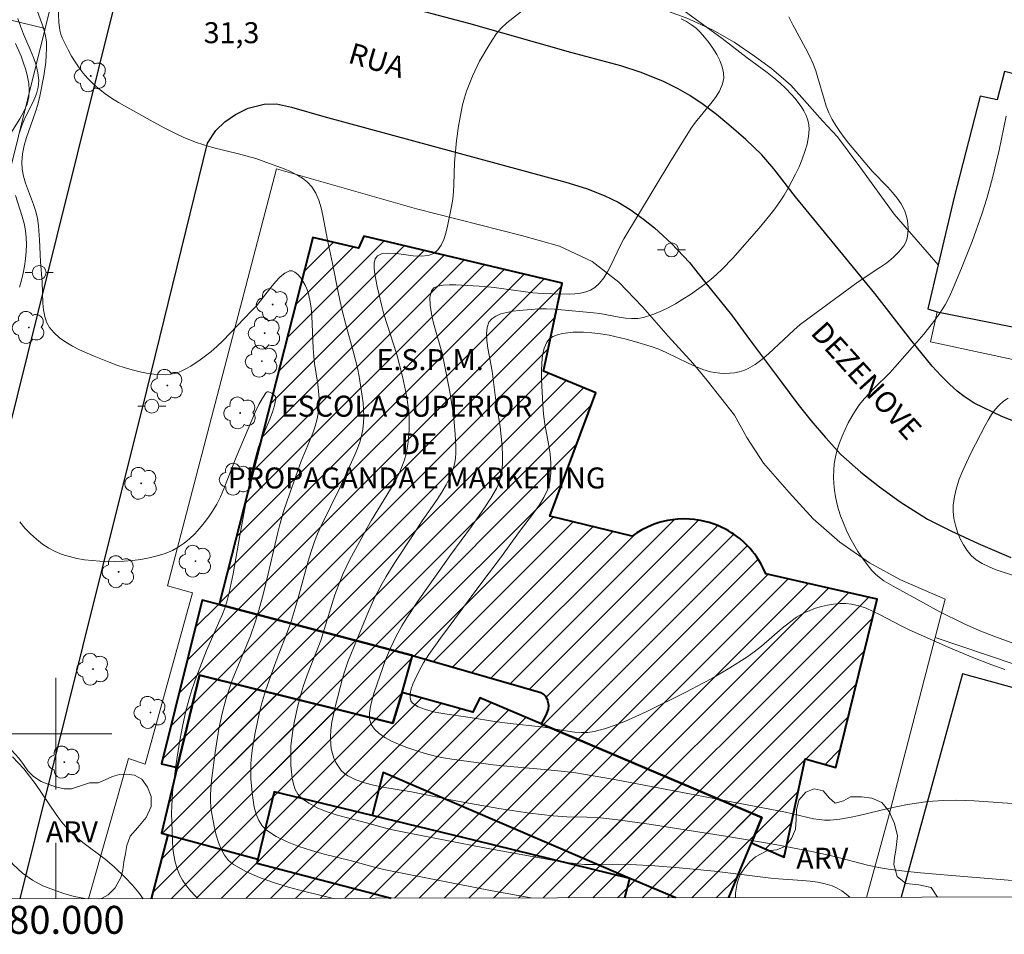
# Model space of a CAD drawing. Units: metres. Extents: x 279732 to 280248, y 1673783 to 1674347.
# Drawn here: x 279997 to 280068, y 1673786 to 1673851 of the extents above; entities that cross this region are included whole.
import ezdxf
from ezdxf.enums import TextEntityAlignment as Align

# ---------------------------------------------------------------- set-up
doc = ezdxf.new("R2010")
doc.units = ezdxf.units.M
doc.header["$MEASUREMENT"] = 0
for name, color, linetype, lineweight in [('Articulacao', 7, 'Continuous', 18), ('Edificacoes', 7, 'Continuous', 30), ('Edificacoes_Notaveis_Hatch', 8, 'Continuous', 9), ('Faculdade_Universidade', 7, 'Continuous', 40), ('Malha_Coordenadas', 7, 'Continuous', 15), ('Muro_Grade', 8, 'Continuous', 20), ('Pavimentacao_Asfaltica_Mfio', 10, 'Continuous', 30), ('Pavimentacao_Nao_Asfaltica_Mfio', 10, 'Continuous', 30), ('Poste', 7, 'Continuous', 9), ('Topon_de_Vias', 7, 'Continuous', 9), ('Topon_Faculdade_Universidade', 7, 'Continuous', 9)]:
    doc.layers.add(name, color=color, linetype=linetype, lineweight=lineweight)
for name, color, linetype, lineweight, true_color in [('Arvores_Isoladas', 7, 'Continuous', 18, 0x00ff33), ('Curvas_Intermediarias', 7, 'Continuous', 9, 0x783c14), ('Curvas_Mestras', 7, 'Continuous', 20, 0x783c14), ('Topon_Pto_Cotado', 7, 'Continuous', 9, 0x783c14), ('Topon_Vegetacao', 7, 'Continuous', 9, 0x00ff33), ('Vegetacao', 7, 'Orla8', 9, 0x00ff33)]:
    doc.layers.add(name, color=color, linetype=linetype, lineweight=lineweight, true_color=true_color)
doc.styles.add('Arial', font='arial.ttf', dxfattribs={"height": 1.5})
doc.styles.get("Standard").update_dxf_attribs({"font": 'arial.ttf'})
doc.linetypes.add('Orla8', pattern='A,6,-0.5,["V",Standard,S=1,R=0,X=-0.5,Y=-1],-0.5,6,-0.5,["V",Standard,S=1,R=0,X=-0.5,Y=-1],-0.5', length=14)

# ---------------------------------------------------------------- blocks, each defined once
blk = doc.blocks.new('Poste')
at = {"layer": 'Poste'}
for points in [[(-0.5, 0), (-1, 0)], [(0.5, 0), (1, 0)]]:
    blk.add_lwpolyline(points, dxfattribs=at)
blk.add_lwpolyline([(0, 0.5, 1), (0, -0.5, 1)], format="xyb", close=True, dxfattribs=at)
blk = doc.blocks.new('Arvore')
at = {"layer": 'Arvores_Isoladas'}
blk.add_lwpolyline([(-0.718, 0.493, 0.872324), (-0.722, -0.551, 0.862983), (0.284, -0.827, 0.900105), (0.89, 0.029, 0.863155), (0.262, 0.861, 0.882486)], format="xyb", close=True, dxfattribs=at)
blk.add_circle((0, 0), 0.0286, dxfattribs=at)

msp = doc.modelspace()

# ---------------------------------------------------------------- hatches: boundary and pattern name
at = {"layer": 'Edificacoes_Notaveis_Hatch'}
h = msp.add_hatch(dxfattribs=at)
h.set_pattern_fill('ANSI31', color=256, scale=10)
h.paths.add_polyline_path([(280049.717, 1673792.207), (280050.461, 1673794.003), (280034.683, 1673800.698), (280034.929, 1673801.135), (280035.076, 1673801.443), (280035.176, 1673801.761), (280035.21, 1673802.036), (280035.131, 1673802.381), (280034.992, 1673802.672), (280034.818, 1673802.848), (280034.661, 1673802.944), (280025.483, 1673805.585), (280011.682, 1673809.23), (280018.36, 1673835.472), (280021.62, 1673834.7), (280022.01, 1673835.574), (280036.191, 1673832.203), (280034.845, 1673825.912), (280038.587, 1673824.365), (280035.293, 1673815.546), (280041.19, 1673814.115), (280041.529, 1673814.354), (280041.872, 1673814.562), (280042.271, 1673814.768), (280042.768, 1673814.975), (280043.199, 1673815.114), (280043.705, 1673815.235), (280044.08, 1673815.296), (280044.46, 1673815.334), (280044.833, 1673815.349), (280045.274, 1673815.338), (280045.626, 1673815.307), (280046.069, 1673815.24), (280046.7, 1673815.087), (280046.973, 1673814.999), (280047.299, 1673814.876), (280047.558, 1673814.763), (280047.847, 1673814.621), (280048.065, 1673814.501), (280048.282, 1673814.369), (280048.476, 1673814.242), (280048.731, 1673814.058), (280048.872, 1673813.948), (280049.176, 1673813.686), (280049.36, 1673813.51), (280049.617, 1673813.238), (280049.772, 1673813.057), (280049.954, 1673812.826), (280050.097, 1673812.626), (280050.224, 1673812.433), (280050.382, 1673812.168), (280050.583, 1673811.78), (280050.738, 1673811.424), (280058.7, 1673809.625), (280055.743, 1673797.583), (280053.549, 1673798.198), (280052.06, 1673791.162)])
h.paths.add_polyline_path([(280014.431, 1673791.035), (280008.011, 1673792.774), (280007.561, 1673792.896), (280008.681, 1673797.575), (280010.264, 1673804.187), (280024.093, 1673800.759), (280024.747, 1673802.953), (280029.804, 1673801.527), (280030.293, 1673802.561), (280034.683, 1673800.698), (280050.461, 1673794.003), (280049.717, 1673792.207), (280048.088, 1673788.279), (280023.962, 1673788.235), (280014.361, 1673790.745)], flags=16)
h.paths.add_polyline_path([(280014.361, 1673790.745), (280014.431, 1673791.035), (280015.596, 1673795.849), (280022.597, 1673794.152), (280023.402, 1673797.231), (280041.029, 1673789.644), (280044.297, 1673788.272), (280023.962, 1673788.235)], flags=0)
h.paths.add_polyline_path([(280014.361, 1673790.745), (280014.431, 1673791.035), (280015.596, 1673795.849), (280022.597, 1673794.152), (280029.968, 1673792.365), (280041.029, 1673789.644), (280040.669, 1673788.266), (280023.962, 1673788.235)], flags=0)
h = msp.add_hatch(dxfattribs=at)
h.set_pattern_fill('ANSI31', color=256, scale=10)
h.paths.add_polyline_path([(280049.717, 1673792.207), (280050.461, 1673794.003), (280034.683, 1673800.698), (280034.929, 1673801.135), (280035.076, 1673801.443), (280035.176, 1673801.761), (280035.21, 1673802.036), (280035.131, 1673802.381), (280034.992, 1673802.672), (280034.818, 1673802.848), (280034.661, 1673802.944), (280025.483, 1673805.585), (280011.682, 1673809.23), (280018.36, 1673835.472), (280021.62, 1673834.7), (280022.01, 1673835.574), (280036.191, 1673832.203), (280034.845, 1673825.912), (280038.587, 1673824.365), (280035.293, 1673815.546), (280041.19, 1673814.115), (280041.529, 1673814.354), (280041.872, 1673814.562), (280042.271, 1673814.768), (280042.768, 1673814.975), (280043.199, 1673815.114), (280043.705, 1673815.235), (280044.08, 1673815.296), (280044.46, 1673815.334), (280044.833, 1673815.349), (280045.274, 1673815.338), (280045.626, 1673815.307), (280046.069, 1673815.24), (280046.7, 1673815.087), (280046.973, 1673814.999), (280047.299, 1673814.876), (280047.558, 1673814.763), (280047.847, 1673814.621), (280048.065, 1673814.501), (280048.282, 1673814.369), (280048.476, 1673814.242), (280048.731, 1673814.058), (280048.872, 1673813.948), (280049.176, 1673813.686), (280049.36, 1673813.51), (280049.617, 1673813.238), (280049.772, 1673813.057), (280049.954, 1673812.826), (280050.097, 1673812.626), (280050.224, 1673812.433), (280050.382, 1673812.168), (280050.583, 1673811.78), (280050.738, 1673811.424), (280058.7, 1673809.625), (280055.743, 1673797.583), (280053.549, 1673798.198), (280052.06, 1673791.162)])
h.paths.add_polyline_path([(280014.431, 1673791.035), (280008.011, 1673792.774), (280007.561, 1673792.896), (280008.681, 1673797.575), (280010.264, 1673804.187), (280024.093, 1673800.759), (280024.747, 1673802.953), (280029.804, 1673801.527), (280030.293, 1673802.561), (280034.683, 1673800.698), (280050.461, 1673794.003), (280049.717, 1673792.207), (280048.088, 1673788.279), (280023.962, 1673788.235), (280014.361, 1673790.745)], flags=16)
h.paths.add_polyline_path([(280014.361, 1673790.745), (280014.431, 1673791.035), (280015.596, 1673795.849), (280022.597, 1673794.152), (280023.402, 1673797.231), (280041.029, 1673789.644), (280044.297, 1673788.272), (280023.962, 1673788.235)], flags=0)
h.paths.add_polyline_path([(280014.361, 1673790.745), (280014.431, 1673791.035), (280015.596, 1673795.849), (280022.597, 1673794.152), (280029.968, 1673792.365), (280041.029, 1673789.644), (280040.669, 1673788.266), (280023.962, 1673788.235)], flags=0)
h = msp.add_hatch(dxfattribs=at)
h.set_pattern_fill('ANSI31', color=256, scale=10)
h.paths.add_polyline_path([(280008.681, 1673797.575), (280007.542, 1673797.843), (280010.455, 1673809.555), (280011.682, 1673809.23), (280025.483, 1673805.585), (280024.747, 1673802.953), (280024.093, 1673800.759), (280010.264, 1673804.187)])
h.paths.add_polyline_path([(280014.431, 1673791.035), (280008.011, 1673792.774), (280007.561, 1673792.896), (280008.681, 1673797.575), (280010.264, 1673804.187), (280024.093, 1673800.759), (280024.747, 1673802.953), (280029.804, 1673801.527), (280030.293, 1673802.561), (280034.683, 1673800.698), (280050.461, 1673794.003), (280049.717, 1673792.207), (280048.088, 1673788.279), (280023.962, 1673788.235), (280014.361, 1673790.745)], flags=16)
h = msp.add_hatch(dxfattribs=at)
h.set_pattern_fill('ANSI31', color=256, scale=10)
h.paths.add_polyline_path([(280008.681, 1673797.575), (280007.542, 1673797.843), (280010.455, 1673809.555), (280011.682, 1673809.23), (280025.483, 1673805.585), (280024.747, 1673802.953), (280024.093, 1673800.759), (280010.264, 1673804.187)])
h.paths.add_polyline_path([(280014.431, 1673791.035), (280008.011, 1673792.774), (280007.561, 1673792.896), (280008.681, 1673797.575), (280010.264, 1673804.187), (280024.093, 1673800.759), (280024.747, 1673802.953), (280029.804, 1673801.527), (280030.293, 1673802.561), (280034.683, 1673800.698), (280050.461, 1673794.003), (280049.717, 1673792.207), (280048.088, 1673788.279), (280023.962, 1673788.235), (280014.361, 1673790.745)], flags=16)
h = msp.add_hatch(dxfattribs=at)
h.set_pattern_fill('ANSI31', color=256, scale=10)
h.paths.add_polyline_path([(280014.361, 1673790.745), (280014.431, 1673791.035), (280008.011, 1673792.774), (280006.807, 1673788.204), (280023.962, 1673788.235)])
h = msp.add_hatch(dxfattribs=at)
h.set_pattern_fill('ANSI31', color=256, scale=10)
h.paths.add_polyline_path([(280014.361, 1673790.745), (280014.431, 1673791.035), (280008.011, 1673792.774), (280006.807, 1673788.204), (280023.962, 1673788.235)])

# ---------------------------------------------------------------- linework, layer by layer
at = {"layer": 'Articulacao', "flags": 128}
msp.add_lwpolyline([(279748.125, 1674342.003), (280230.313, 1674342.877), (280231.306, 1673788.611), (279749.142, 1673787.737), (279748.125, 1674342.003)], close=True, dxfattribs=at)
at = {"layer": 'Curvas_Intermediarias', "flags": 128}
for points, elevation in [([(280068.679, 1673794.985), (280065.617, 1673795.196), (280064.392, 1673795.238), (280063.414, 1673795.233), (280062.313, 1673795.146), (280060.854, 1673794.933), (280060.162, 1673794.801), (280059.472, 1673794.646), (280057.407, 1673794.146), (280056.718, 1673794.005), (280056.03, 1673793.894), (280055.34, 1673793.826), (280054.94, 1673793.822), (280054.54, 1673793.857), (280054.14, 1673793.92), (280053.739, 1673794.004), (280052.537, 1673794.297), (280052.137, 1673794.38), (280039.916, 1673796.717), (280037.702, 1673797.116), (280037.165, 1673797.196), (280036.356, 1673797.288), (280034.932, 1673797.431), (280032.473, 1673797.649), (280031.247, 1673797.779), (280028.288, 1673798.169), (280027.705, 1673798.266), (280027.129, 1673798.383), (280026.563, 1673798.524), (280026.008, 1673798.697), (280025.009, 1673799.048), (280024.488, 1673799.25), (280023.983, 1673799.475), (280023.514, 1673799.725), (280023.102, 1673800.004), (280022.77, 1673800.315), (280022.538, 1673800.661), (280022.426, 1673801.041), (280022.412, 1673801.473), (280022.476, 1673801.942), (280022.597, 1673802.438), (280022.758, 1673802.946), (280023.567, 1673805.27), (280023.911, 1673806.104), (280024.301, 1673806.918), (280024.731, 1673807.707), (280025.077, 1673808.279), (280025.815, 1673809.397), (280028.231, 1673812.809), (280029.699, 1673814.801), (280030.641, 1673816.144), (280031.077, 1673816.83), (280031.48, 1673817.53), (280031.606, 1673817.794), (280031.71, 1673818.072), (280031.791, 1673818.361), (280031.853, 1673818.657), (280031.923, 1673819.26), (280031.932, 1673819.857), (280031.895, 1673820.549), (280031.83, 1673821.241), (280031.743, 1673821.935), (280031.43, 1673824.018), (280031.179, 1673825.926), (280030.861, 1673827.573), (280030.789, 1673828.103), (280030.767, 1673828.598), (280030.815, 1673829.045), (280030.954, 1673829.428), (280031.154, 1673829.669), (280031.445, 1673829.86), (280031.807, 1673830.006), (280032.219, 1673830.116), (280032.66, 1673830.196), (280033.111, 1673830.254), (280033.958, 1673830.334), (280034.51, 1673830.365), (280035.066, 1673830.367), (280035.625, 1673830.345), (280038.432, 1673830.098), (280038.883, 1673830.047), (280040.249, 1673829.789), (280040.701, 1673829.718), (280041.146, 1673829.679), (280041.581, 1673829.687), (280042.004, 1673829.757), (280042.58, 1673829.933), (280043.151, 1673830.158), (280043.716, 1673830.426), (280044.272, 1673830.729), (280044.819, 1673831.058), (280045.353, 1673831.407), (280046.378, 1673832.133), (280046.809, 1673832.468), (280047.223, 1673832.827), (280047.623, 1673833.206), (280048.389, 1673834.006), (280050.26, 1673836.146), (280051.019, 1673837.06), (280051.38, 1673837.529), (280051.724, 1673838.007), (280052.046, 1673838.498), (280052.34, 1673839.001), (280052.866, 1673840.009), (280053.113, 1673840.537), (280053.338, 1673841.073), (280053.532, 1673841.613), (280053.687, 1673842.152), (280053.793, 1673842.685), (280053.842, 1673843.207), (280053.822, 1673843.534), (280053.743, 1673843.864), (280053.616, 1673844.195), (280053.449, 1673844.522), (280053.253, 1673844.841), (280052.807, 1673845.435), (280052.577, 1673845.703), (280052.177, 1673846.12), (280051.751, 1673846.516), (280051.303, 1673846.895), (280050.84, 1673847.261), (280049.412, 1673848.325), (280047.61, 1673849.699), (280043.849, 1673852.432)], 29), ([(280019.843, 1673788.228), (280017.704, 1673788.748), (280016.62, 1673789.033), (280015.562, 1673789.35), (280014.545, 1673789.714), (280013.585, 1673790.14), (280012.701, 1673790.64), (280012.35, 1673790.934), (280012.059, 1673791.307), (280011.82, 1673791.745), (280011.626, 1673792.227), (280011.469, 1673792.738), (280011.341, 1673793.26), (280011.142, 1673794.266), (280011.077, 1673794.731), (280011.049, 1673795.205), (280011.052, 1673795.686), (280011.125, 1673796.657), (280011.379, 1673798.665), (280011.646, 1673800.344), (280011.879, 1673801.453), (280012.168, 1673802.545), (280012.377, 1673803.192), (280012.61, 1673803.832), (280013.902, 1673806.998), (280014.268, 1673808.036), (280014.508, 1673808.837), (280014.831, 1673810.052), (280015.179, 1673811.433), (280015.835, 1673814.292), (280015.978, 1673814.86), (280016.267, 1673815.873), (280016.718, 1673817.203), (280017.542, 1673819.472), (280018.369, 1673821.486), (280018.543, 1673821.994), (280018.682, 1673822.505), (280018.778, 1673823.023), (280018.817, 1673823.504), (280018.813, 1673823.991), (280018.775, 1673824.483), (280018.713, 1673824.977), (280018.488, 1673826.464), (280018.433, 1673826.957), (280018.394, 1673827.535), (280018.302, 1673829.872), (280018.248, 1673830.444), (280018.163, 1673831.002), (280018.037, 1673831.543), (280017.948, 1673831.796), (280017.819, 1673832.071), (280017.66, 1673832.349), (280017.478, 1673832.609), (280017.284, 1673832.833), (280017.085, 1673833.001), (280016.89, 1673833.094), (280016.709, 1673833.092), (280016.375, 1673832.923), (280016.04, 1673832.652), (280015.704, 1673832.302), (280015.366, 1673831.897), (280014.341, 1673830.599), (280013.995, 1673830.219), (280011.938, 1673828.096), (280011.511, 1673827.692), (280011.07, 1673827.308), (280010.306, 1673826.721), (280009.646, 1673826.281), (280009.3, 1673826.085), (280008.947, 1673825.915), (280008.589, 1673825.781), (280008.229, 1673825.691), (280007.869, 1673825.653), (280007.299, 1673825.668), (280006.718, 1673825.731), (280006.13, 1673825.838), (280005.54, 1673825.981), (280004.952, 1673826.153), (280004.371, 1673826.348), (280003.801, 1673826.558), (280002.74, 1673826.985), (280001.696, 1673827.448), (280001.187, 1673827.71), (280000.704, 1673827.997), (280000.261, 1673828.312), (279999.871, 1673828.659), (279999.548, 1673829.041), (279999.341, 1673829.414), (279999.204, 1673829.834), (279999.121, 1673830.291), (279999.077, 1673830.774), (279999.032, 1673832.269), (279998.916, 1673833.766), (279998.844, 1673835.302), (279998.756, 1673836.318), (279998.681, 1673836.821), (279998.562, 1673837.333), (279998.401, 1673837.842), (279997.844, 1673839.355), (279997.696, 1673839.857), (279997.597, 1673840.361), (279997.567, 1673840.865), (279997.619, 1673841.454), (279997.738, 1673842.041), (279997.906, 1673842.628), (279998.528, 1673844.393), (279998.716, 1673844.986), (279998.863, 1673845.581), (279999.144, 1673847.037), (279999.281, 1673848.017), (279999.321, 1673848.506), (279999.338, 1673848.993), (279999.325, 1673849.475), (279999.274, 1673849.871), (279999.177, 1673850.262), (279999.049, 1673850.651), (279998.623, 1673851.817)], 33), ([(280000.166, 1673851.987), (280000.224, 1673850.844), (280000.289, 1673850.284), (280000.354, 1673850.016), (280000.448, 1673849.759), (280000.876, 1673848.882), (280001.118, 1673848.447), (280001.379, 1673848.021), (280001.66, 1673847.608), (280001.959, 1673847.213), (280002.278, 1673846.84), (280002.616, 1673846.495), (280003.045, 1673846.118), (280003.503, 1673845.768), (280003.984, 1673845.442), (280004.482, 1673845.133), (280006.948, 1673843.744), (280007.793, 1673843.285), (280008.653, 1673842.856), (280009.089, 1673842.656), (280009.976, 1673842.297), (280010.58, 1673842.094), (280011.194, 1673841.918), (280013.064, 1673841.458), (280013.684, 1673841.296), (280014.296, 1673841.114), (280016.307, 1673840.379), (280016.775, 1673840.182), (280017.22, 1673839.962), (280017.63, 1673839.713), (280017.991, 1673839.426), (280018.291, 1673839.096), (280018.57, 1673838.647), (280018.787, 1673838.146), (280018.956, 1673837.605), (280019.09, 1673837.036), (280019.408, 1673835.276), (280019.772, 1673833.624), (280020.199, 1673831.438), (280020.432, 1673830.349), (280020.744, 1673829.148), (280021.253, 1673827.354), (280021.551, 1673826.151), (280021.671, 1673825.545), (280021.83, 1673824.603), (280021.956, 1673823.647), (280021.992, 1673823.169), (280022.005, 1673822.695), (280021.989, 1673822.225), (280021.939, 1673821.763), (280021.846, 1673821.298), (280021.714, 1673820.837), (280021.551, 1673820.381), (280021.365, 1673819.928), (280020.301, 1673817.585), (280018.955, 1673814.853), (280018.709, 1673814.298), (280018.486, 1673813.735), (280018.243, 1673813.033), (280018.023, 1673812.322), (280017.242, 1673809.444), (280016.82, 1673808.015), (280016.543, 1673807.241), (280015.927, 1673805.716), (280015.641, 1673804.946), (280014.994, 1673803.061), (280014.704, 1673802.109), (280014.578, 1673801.629), (280014.246, 1673800.059), (280014.057, 1673798.958), (280013.987, 1673798.406), (280013.942, 1673797.856), (280013.927, 1673797.309), (280013.946, 1673796.768), (280014.027, 1673795.77), (280014.092, 1673795.248), (280014.186, 1673794.735), (280014.319, 1673794.247), (280014.5, 1673793.802), (280014.739, 1673793.418), (280015.045, 1673793.112), (280015.746, 1673792.653), (280016.528, 1673792.265), (280017.373, 1673791.936), (280018.263, 1673791.65), (280019.181, 1673791.396), (280021.029, 1673790.928), (280022.681, 1673790.482), (280023.445, 1673790.298), (280024.987, 1673789.975), (280031.186, 1673788.776), (280033.967, 1673788.254)], 32), ([(280033.534, 1673851.838), (280032.228, 1673850.809), (280031.825, 1673850.442), (280031.497, 1673850.059), (280031.172, 1673849.583), (280030.861, 1673849.092), (280030.287, 1673848.072), (280029.783, 1673847.016), (280029.355, 1673845.94), (280029.198, 1673845.454), (280029.066, 1673844.959), (280028.956, 1673844.455), (280028.783, 1673843.433), (280028.645, 1673842.405), (280028.526, 1673841.37), (280028.496, 1673840.843), (280028.449, 1673839.256), (280028.418, 1673838.732), (280028.364, 1673838.211), (280028.277, 1673837.698), (280027.993, 1673836.273), (280027.869, 1673835.793), (280027.718, 1673835.341), (280027.531, 1673834.936), (280027.301, 1673834.596), (280027.018, 1673834.34), (280026.607, 1673834.179), (280026.098, 1673834.135), (280025.527, 1673834.17), (280024.34, 1673834.321), (280023.796, 1673834.359), (280023.333, 1673834.319), (280022.987, 1673834.163), (280022.828, 1673833.943), (280022.753, 1673833.639), (280022.746, 1673833.27), (280022.791, 1673832.857), (280022.969, 1673831.976), (280023.291, 1673830.572), (280023.451, 1673829.99), (280024.376, 1673827.103), (280024.77, 1673825.534), (280024.991, 1673824.54), (280025.084, 1673824.041), (280025.161, 1673823.542), (280025.216, 1673823.043), (280025.247, 1673822.544), (280025.246, 1673821.696), (280025.177, 1673820.838), (280025.113, 1673820.414), (280025.027, 1673819.996), (280024.916, 1673819.587), (280024.781, 1673819.192), (280024.531, 1673818.608), (280024.243, 1673818.038), (280023.926, 1673817.478), (280022.558, 1673815.268), (280022.238, 1673814.706), (280020.993, 1673812.402), (280020.539, 1673811.461), (280020.332, 1673810.982), (280019.94, 1673809.92), (280019.106, 1673807.205), (280018.927, 1673806.666), (280018.58, 1673805.745), (280018.026, 1673804.373), (280017.697, 1673803.449), (280017.56, 1673802.979), (280017.279, 1673801.891), (280017.032, 1673800.787), (280016.933, 1673800.233), (280016.856, 1673799.679), (280016.806, 1673799.127), (280016.788, 1673798.577), (280016.802, 1673797.718), (280016.832, 1673797.267), (280016.889, 1673796.821), (280016.981, 1673796.396), (280017.116, 1673796.007), (280017.302, 1673795.669), (280017.548, 1673795.397), (280018.075, 1673795.022), (280018.675, 1673794.706), (280019.331, 1673794.438), (280020.028, 1673794.208), (280020.749, 1673794.003), (280022.201, 1673793.627), (280023.483, 1673793.273), (280024.07, 1673793.129), (280025.257, 1673792.878), (280030.626, 1673791.842), (280035.478, 1673790.946), (280036.706, 1673790.763), (280037.321, 1673790.693), (280037.786, 1673790.659), (280038.721, 1673790.644), (280040.128, 1673790.671), (280041.064, 1673790.659), (280042.811, 1673790.554), (280044.556, 1673790.412), (280047.066, 1673790.162), (280051.101, 1673789.677), (280051.654, 1673789.622), (280053.341, 1673789.513), (280053.897, 1673789.462), (280054.443, 1673789.386), (280054.974, 1673789.275), (280055.486, 1673789.119), (280055.832, 1673788.964), (280056.161, 1673788.767), (280056.475, 1673788.534), (280056.758, 1673788.295)], 31), ([(279997.285, 1673851.138), (279997.465, 1673850.575), (279997.687, 1673850.016), (279998.176, 1673848.906), (279998.403, 1673848.352), (279998.591, 1673847.8), (279998.722, 1673847.248), (279998.775, 1673846.696), (279998.733, 1673846.223), (279998.611, 1673845.753), (279998.43, 1673845.285), (279997.746, 1673843.875), (279997.544, 1673843.399), (279997.39, 1673842.918)], 34), ([(280052.391, 1673851.241), (280052.677, 1673850.681), (280053.576, 1673849.014), (280053.859, 1673848.451), (280054.118, 1673847.879), (280054.305, 1673847.39), (280054.466, 1673846.889), (280054.9, 1673845.366), (280055.061, 1673844.867), (280055.248, 1673844.383), (280055.47, 1673843.916), (280055.729, 1673843.473), (280056.016, 1673843.046), (280056.326, 1673842.63), (280056.653, 1673842.223), (280058.339, 1673840.224), (280059.445, 1673839.069), (280059.799, 1673838.68), (280060.126, 1673838.282), (280060.412, 1673837.869), (280060.643, 1673837.437), (280060.754, 1673837.141), (280060.836, 1673836.815), (280060.889, 1673836.47), (280060.907, 1673836.117), (280060.889, 1673835.769), (280060.832, 1673835.436), (280060.734, 1673835.132), (280060.59, 1673834.867), (280060.246, 1673834.44), (280059.838, 1673834.045), (280059.38, 1673833.674), (280058.886, 1673833.322), (280057.341, 1673832.3), (280053.651, 1673829.598), (280053.203, 1673829.25), (280052.733, 1673828.854), (280050.919, 1673827.15), (280050.454, 1673826.757), (280049.972, 1673826.404), (280049.467, 1673826.103), (280049.167, 1673825.97), (280048.844, 1673825.871), (280048.505, 1673825.804), (280048.154, 1673825.767), (280047.8, 1673825.758), (280047.447, 1673825.775), (280047.103, 1673825.816), (280046.774, 1673825.879), (280046.235, 1673826.034), (280045.707, 1673826.239), (280045.184, 1673826.479), (280043.623, 1673827.263), (280043.093, 1673827.496), (280042.554, 1673827.69), (280041.362, 1673828.044), (280040.756, 1673828.206), (280039.535, 1673828.479), (280038.924, 1673828.582), (280038.314, 1673828.657), (280037.709, 1673828.699), (280036.978, 1673828.696), (280036.587, 1673828.664), (280036.203, 1673828.605), (280035.843, 1673828.514), (280035.524, 1673828.385), (280035.266, 1673828.214), (280035.084, 1673827.996), (280034.897, 1673827.558), (280034.781, 1673827.057), (280034.721, 1673826.507), (280034.704, 1673825.923), (280034.717, 1673825.32), (280034.801, 1673823.54), (280034.849, 1673822.839), (280034.948, 1673822.131), (280035.204, 1673820.711), (280035.315, 1673820.008), (280035.384, 1673819.316), (280035.386, 1673818.639), (280035.298, 1673817.982), (280035.13, 1673817.427), (280034.883, 1673816.889), (280034.573, 1673816.366), (280034.219, 1673815.854), (280033.058, 1673814.352), (280031.844, 1673812.665), (280030.082, 1673810.333), (280027.487, 1673806.84), (280026.662, 1673805.662), (280026.282, 1673805.059), (280025.932, 1673804.444), (280025.647, 1673803.861), (280025.513, 1673803.532), (280025.403, 1673803.201), (280025.331, 1673802.883), (280025.312, 1673802.597), (280025.358, 1673802.358), (280025.486, 1673802.184), (280025.905, 1673801.926), (280026.415, 1673801.723), (280026.997, 1673801.563), (280027.629, 1673801.437), (280029.616, 1673801.148), (280031.346, 1673800.868), (280032.46, 1673800.729), (280034.694, 1673800.494), (280035.167, 1673800.429), (280036.6, 1673800.174), (280037.075, 1673800.11), (280037.546, 1673800.077), (280038.009, 1673800.089), (280038.463, 1673800.156), (280039.22, 1673800.355), (280039.971, 1673800.605), (280040.716, 1673800.897), (280041.455, 1673801.221), (280042.189, 1673801.568), (280045.01, 1673802.967), (280046.29, 1673803.632), (280046.922, 1673803.98), (280048.17, 1673804.705), (280049.388, 1673805.471), (280049.916, 1673805.848), (280050.425, 1673806.258), (280051.912, 1673807.552), (280052.418, 1673807.956), (280052.941, 1673808.323), (280053.489, 1673808.638), (280053.874, 1673808.815), (280054.282, 1673808.97), (280054.707, 1673809.098), (280055.142, 1673809.198), (280055.581, 1673809.267), (280056.018, 1673809.301), (280056.447, 1673809.297), (280056.862, 1673809.254), (280057.382, 1673809.138), (280057.897, 1673808.965), (280058.405, 1673808.747), (280058.911, 1673808.499), (280060.42, 1673807.7), (280060.926, 1673807.46), (280063.763, 1673806.18), (280065.53, 1673805.452), (280066.899, 1673804.926), (280067.82, 1673804.599)], 28), ([(280067.922, 1673844.148), (280067.401, 1673841.718), (280066.941, 1673839.736), (280066.537, 1673838.265), (280066.17, 1673837.13), (280065.475, 1673835.193), (280064.723, 1673833.276), (280064.183, 1673831.975), (280063.888, 1673831.312), (280063.559, 1673830.668), (280063.179, 1673830.059), (280062.812, 1673829.552), (280062.03, 1673828.569), (280061.207, 1673827.612), (280059.602, 1673825.807), (280058.48, 1673824.693), (280057.762, 1673823.934), (280057.436, 1673823.533), (280057.144, 1673823.111), (280056.882, 1673822.674), (280056.632, 1673822.22), (280056.401, 1673821.751), (280056.19, 1673821.271), (280056.004, 1673820.782), (280055.846, 1673820.289), (280055.721, 1673819.794), (280055.632, 1673819.3), (280055.586, 1673818.843), (280055.573, 1673818.374), (280055.591, 1673817.898), (280055.639, 1673817.42), (280055.714, 1673816.944), (280055.813, 1673816.474), (280055.936, 1673816.016), (280056.079, 1673815.573), (280056.277, 1673815.054), (280056.502, 1673814.536), (280056.753, 1673814.025), (280057.027, 1673813.522), (280057.323, 1673813.033), (280057.639, 1673812.56), (280057.972, 1673812.107), (280058.321, 1673811.678), (280058.58, 1673811.408), (280058.868, 1673811.163), (280059.179, 1673810.939), (280059.846, 1673810.535), (280061.997, 1673809.344), (280063.135, 1673808.736), (280064.869, 1673807.877), (280065.976, 1673807.382), (280067.035, 1673806.961), (280068.645, 1673806.378)], 27), ([(279997.128, 1673838.465), (279997.596, 1673836.975), (279997.736, 1673836.478), (279997.841, 1673835.98), (279997.892, 1673835.479), (279997.898, 1673834.974), (279997.879, 1673834.461), (279997.835, 1673833.945), (279997.767, 1673833.429), (279997.674, 1673832.917), (279997.555, 1673832.413), (279997.413, 1673831.919)], 34), ([(279997.418, 1673815.134), (279997.789, 1673814.692), (279998.19, 1673814.277), (279998.614, 1673813.895), (279999.054, 1673813.553), (279999.504, 1673813.258), (279999.963, 1673813.019), (280000.455, 1673812.821), (280000.974, 1673812.66), (280001.51, 1673812.534), (280002.058, 1673812.44), (280002.608, 1673812.374), (280003.155, 1673812.333), (280004.275, 1673812.313), (280004.873, 1673812.335), (280005.477, 1673812.382), (280006.078, 1673812.457), (280006.672, 1673812.563), (280007.249, 1673812.704), (280007.804, 1673812.883), (280008.328, 1673813.104), (280008.752, 1673813.337), (280009.161, 1673813.618), (280009.552, 1673813.941), (280009.925, 1673814.297), (280010.278, 1673814.679), (280010.609, 1673815.078), (280010.917, 1673815.487), (280011.201, 1673815.898), (280011.507, 1673816.407), (280011.777, 1673816.942), (280012.018, 1673817.495), (280012.884, 1673819.78), (280014.269, 1673823.027), (280014.513, 1673823.528), (280014.767, 1673823.989), (280015.035, 1673824.399), (280015.105, 1673824.443), (280015.206, 1673824.442), (280015.324, 1673824.403), (280015.447, 1673824.335), (280015.562, 1673824.247), (280015.656, 1673824.148), (280015.716, 1673824.046), (280015.729, 1673823.949), (280015.625, 1673823.474), (280015.473, 1673822.986), (280015.287, 1673822.488), (280014.655, 1673820.955), (280014.465, 1673820.438), (280014.306, 1673819.923), (280014.147, 1673819.296), (280014.004, 1673818.664), (280013.752, 1673817.392), (280013.151, 1673814.16), (280012.674, 1673811.439), (280012.388, 1673810.093), (280012.215, 1673809.429), (280012.074, 1673808.982), (280011.91, 1673808.542), (280011.73, 1673808.107), (280010.955, 1673806.381), (280010.779, 1673805.944), (280010.061, 1673804.08), (280009.729, 1673803.139), (280009.579, 1673802.664), (280009.302, 1673801.635), (280009.054, 1673800.523), (280008.843, 1673799.401), (280008.581, 1673797.711), (280008.453, 1673796.753), (280008.348, 1673795.789), (280008.284, 1673794.824), (280008.274, 1673794.343), (280008.332, 1673792.333), (280008.371, 1673791.819), (280008.433, 1673791.314), (280008.528, 1673790.825), (280008.663, 1673790.358), (280008.845, 1673789.919), (280009.063, 1673789.525), (280009.324, 1673789.137), (280009.623, 1673788.761), (280009.956, 1673788.406), (280010.169, 1673788.21)], 34), ([(280068.065, 1673823.983), (280067.726, 1673823.769), (280067.416, 1673823.494), (280067.133, 1673823.171), (280066.873, 1673822.81), (280066.633, 1673822.425), (280066.41, 1673822.027), (280065.39, 1673820.055), (280065.091, 1673819.444), (280064.811, 1673818.825), (280064.562, 1673818.202), (280064.358, 1673817.577), (280064.21, 1673816.954), (280064.13, 1673816.336), (280064.129, 1673815.874), (280064.183, 1673815.391), (280064.289, 1673814.9), (280064.441, 1673814.412), (280064.635, 1673813.94), (280064.865, 1673813.497), (280065.128, 1673813.094), (280065.418, 1673812.744), (280065.775, 1673812.43), (280066.187, 1673812.166), (280066.643, 1673811.941), (280067.13, 1673811.745), (280068.653, 1673811.227)], 26)]:
    msp.add_lwpolyline(points, dxfattribs=dict(at, elevation=elevation))
at = {"layer": 'Curvas_Mestras', "flags": 128}
for points, elevation in [([(280044.699, 1673851.108), (280045.073, 1673850.904), (280045.427, 1673850.677), (280045.753, 1673850.427), (280046.044, 1673850.149), (280046.353, 1673849.802), (280046.663, 1673849.415), (280046.96, 1673849), (280047.228, 1673848.566), (280047.454, 1673848.122), (280047.623, 1673847.678), (280047.72, 1673847.244), (280047.73, 1673846.83), (280047.629, 1673846.377), (280047.425, 1673845.93), (280047.144, 1673845.487), (280046.808, 1673845.047), (280045.717, 1673843.728), (280045.404, 1673843.283), (280043.888, 1673840.827), (280040.602, 1673835.38), (280040.353, 1673834.927), (280039.664, 1673833.479), (280039.422, 1673833.016), (280039.157, 1673832.586), (280038.859, 1673832.206), (280038.519, 1673831.889), (280038.218, 1673831.706), (280037.874, 1673831.577), (280037.499, 1673831.493), (280037.1, 1673831.445), (280036.688, 1673831.425), (280035.47, 1673831.437), (280034.782, 1673831.466), (280034.093, 1673831.528), (280033.404, 1673831.613), (280031.336, 1673831.896), (280030.647, 1673831.964), (280028.589, 1673832.083), (280028.115, 1673832.093), (280027.677, 1673832.071), (280027.3, 1673832), (280027.013, 1673831.867), (280026.84, 1673831.655), (280026.734, 1673831.188), (280026.743, 1673830.634), (280026.84, 1673830.014), (280027, 1673829.348), (280027.584, 1673827.269), (280027.725, 1673826.615), (280028.145, 1673824.445), (280028.335, 1673823.358), (280028.411, 1673822.813), (280028.543, 1673821.408), (280028.59, 1673820.536), (280028.586, 1673820.104), (280028.553, 1673819.681), (280028.485, 1673819.268), (280028.374, 1673818.871), (280028.153, 1673818.322), (280027.884, 1673817.787), (280027.576, 1673817.263), (280027.242, 1673816.747), (280026.185, 1673815.217), (280025.535, 1673814.205), (280024.224, 1673812.241), (280023.6, 1673811.243), (280023.31, 1673810.732), (280022.808, 1673809.749), (280022.348, 1673808.742), (280021.337, 1673806.31), (280020.876, 1673805.134), (280020.601, 1673804.34), (280020.48, 1673803.939), (280019.96, 1673801.917), (280019.837, 1673801.37), (280019.736, 1673800.825), (280019.664, 1673800.285), (280019.63, 1673799.752), (280019.643, 1673799.229), (280019.685, 1673798.916), (280019.763, 1673798.589), (280019.876, 1673798.261), (280020.02, 1673797.942), (280020.193, 1673797.643), (280020.394, 1673797.376), (280020.621, 1673797.15), (280020.87, 1673796.978), (280021.441, 1673796.711), (280022.054, 1673796.498), (280022.701, 1673796.327), (280023.371, 1673796.188), (280025.425, 1673795.838), (280027.969, 1673795.315), (280029.224, 1673795.073), (280031.663, 1673794.649), (280033.878, 1673794.32), (280035.545, 1673794.127), (280036.507, 1673794.064), (280037.956, 1673794.023), (280038.919, 1673793.977), (280040.153, 1673793.846), (280042.408, 1673793.527), (280047.993, 1673792.659), (280051.147, 1673792.129), (280054.025, 1673791.573), (280055.644, 1673791.218), (280057.992, 1673790.597), (280058.94, 1673790.4), (280059.507, 1673790.311), (280060.648, 1673790.17), (280061.794, 1673790.061), (280064.036, 1673789.863), (280070.081, 1673789.371)], 30), ([(279996.788, 1673842.925), (279997.434, 1673843.954), (279997.721, 1673844.471), (279997.942, 1673844.995), (279998.069, 1673845.53), (279998.095, 1673845.997), (279998.062, 1673846.478), (279997.978, 1673846.967), (279997.853, 1673847.458), (279997.695, 1673847.947), (279997.514, 1673848.427), (279997.115, 1673849.341)], 35), ([(280006.244, 1673788.203), (280005.962, 1673788.603), (280005.729, 1673788.889), (280005.487, 1673789.168), (280004.977, 1673789.706), (280004.173, 1673790.474), (280003.524, 1673791.039), (280001.94, 1673792.218), (280001.555, 1673792.523), (280001.188, 1673792.844), (280000.845, 1673793.189), (280000.417, 1673793.692), (280000.015, 1673794.22), (279998.515, 1673796.432), (279998.122, 1673796.97), (279997.704, 1673797.486), (279996.916, 1673798.351)], 35)]:
    msp.add_lwpolyline(points, dxfattribs=dict(at, elevation=elevation))
at = {"layer": 'Edificacoes', "flags": 128}
msp.add_lwpolyline([(280067.794, 1673847.329), (280067.272, 1673845.327), (280066.044, 1673845.568), (280064.198, 1673838.352), (280063.056, 1673833.52), (280062.313, 1673830.376), (280062.988, 1673830.164), (280071.718, 1673828.43), (280073.44, 1673836.992), (280070.097, 1673837.427), (280070.271, 1673838.208), (280072.246, 1673837.644), (280074.193, 1673845.74)], close=True, dxfattribs=at)
msp.add_lwpolyline([(280084.112, 1673788.344), (280086.316, 1673796.403), (280086.835, 1673798.302), (280085.55, 1673798.653), (280078.068, 1673800.699), (280076.97, 1673796.682), (280072.653, 1673797.863), (280073.736, 1673801.824), (280064.784, 1673804.273), (280060.416, 1673788.301)], dxfattribs=at)
at = {"layer": 'Faculdade_Universidade', "flags": 128}
for points in [[(280049.717, 1673792.207), (280052.06, 1673791.162), (280053.549, 1673798.198), (280055.743, 1673797.583), (280058.7, 1673809.625), (280050.738, 1673811.424), (280050.583, 1673811.78), (280050.382, 1673812.168), (280050.224, 1673812.433), (280050.097, 1673812.626), (280049.954, 1673812.826), (280049.772, 1673813.057), (280049.617, 1673813.238), (280049.36, 1673813.51), (280049.176, 1673813.686), (280048.872, 1673813.948), (280048.731, 1673814.058), (280048.476, 1673814.242), (280048.282, 1673814.369), (280048.065, 1673814.501), (280047.847, 1673814.621), (280047.558, 1673814.763), (280047.299, 1673814.876), (280046.973, 1673814.999), (280046.7, 1673815.087), (280046.069, 1673815.24), (280045.626, 1673815.307), (280045.274, 1673815.338), (280044.833, 1673815.349), (280044.46, 1673815.334), (280044.08, 1673815.296), (280043.705, 1673815.235), (280043.199, 1673815.114), (280042.768, 1673814.975), (280042.271, 1673814.768), (280041.872, 1673814.562), (280041.529, 1673814.354), (280041.19, 1673814.115), (280035.293, 1673815.546), (280038.587, 1673824.365), (280034.845, 1673825.912), (280036.191, 1673832.203), (280022.01, 1673835.574), (280021.62, 1673834.7), (280018.36, 1673835.472), (280011.682, 1673809.23), (280025.483, 1673805.585), (280034.661, 1673802.944), (280034.818, 1673802.848), (280034.992, 1673802.672), (280035.131, 1673802.381), (280035.21, 1673802.036), (280035.176, 1673801.761), (280035.076, 1673801.443), (280034.929, 1673801.135), (280034.683, 1673800.698), (280050.461, 1673794.003)], [(280008.681, 1673797.575), (280010.264, 1673804.187), (280024.093, 1673800.759), (280024.747, 1673802.953), (280025.483, 1673805.585), (280011.682, 1673809.23), (280010.455, 1673809.555), (280007.542, 1673797.843)]]:
    msp.add_lwpolyline(points, close=True, dxfattribs=at)
for points in [[(280048.088, 1673788.279), (280049.717, 1673792.207), (280050.461, 1673794.003), (280034.683, 1673800.698), (280030.293, 1673802.561), (280029.804, 1673801.527), (280024.747, 1673802.953), (280024.093, 1673800.759), (280010.264, 1673804.187), (280008.681, 1673797.575), (280007.561, 1673792.896), (280008.011, 1673792.774), (280006.807, 1673788.204)], [(280048.088, 1673788.279), (280049.717, 1673792.207), (280050.461, 1673794.003), (280034.683, 1673800.698), (280030.293, 1673802.561), (280029.804, 1673801.527), (280024.747, 1673802.953), (280024.093, 1673800.759), (280010.264, 1673804.187), (280008.681, 1673797.575), (280007.561, 1673792.896), (280008.011, 1673792.774), (280014.431, 1673791.035)], [(280044.297, 1673788.272), (280041.029, 1673789.644), (280023.402, 1673797.231), (280022.597, 1673794.152), (280015.596, 1673795.849), (280014.431, 1673791.035), (280014.361, 1673790.745)], [(280040.669, 1673788.266), (280041.029, 1673789.644), (280029.968, 1673792.365), (280022.597, 1673794.152), (280015.596, 1673795.849), (280014.431, 1673791.035), (280014.361, 1673790.745)], [(280014.431, 1673791.035), (280014.361, 1673790.745), (280023.962, 1673788.235)], [(280014.361, 1673790.745), (280023.962, 1673788.235)]]:
    msp.add_lwpolyline(points, dxfattribs=at)
at = {"layer": 'Malha_Coordenadas', "flags": 128}
for points in [[(280000, 1673804), (280000, 1673796)], [(280004, 1673800), (279996, 1673800)], [(280000, 1673788.192), (280000, 1673792.192)]]:
    msp.add_lwpolyline(points, dxfattribs=at)
at = {"layer": 'Muro_Grade', "flags": 128}
for points in [[(279983.725, 1673788.162), (279985.223, 1673793.922), (279994.149, 1673829.917), (279999.231, 1673850.422), (280002.416, 1673863.27), (280004.862, 1673873.14), (280005.647, 1673876.307), (280007.143, 1673882.252), (280009.53, 1673891.741), (280014.487, 1673911.445), (280016.872, 1673920.923), (280017.562, 1673923.667), (280017.966, 1673925.274), (280019.293, 1673930.425), (280021.753, 1673939.979), (280023.287, 1673945.935), (280023.739, 1673947.693), (280024.175, 1673949.536), (280026.378, 1673958.842), (280028.713, 1673968.709), (280030.909, 1673977.989), (280033.978, 1673990.958)], [(280063.056, 1673833.52), (280059.908, 1673837.137), (280057.461, 1673840.529), (280055.85, 1673842.66), (280054.793, 1673843.816), (280053.695, 1673845.061), (280052.528, 1673846.365), (280051.138, 1673847.547), (280049.94, 1673848.439), (280048.479, 1673849.439), (280046.92, 1673850.309), (280045.043, 1673851.178), (280043.376, 1673851.776), (280041.088, 1673852.528), (280037.712, 1673853.587), (280031.795, 1673855.272), (280020.376, 1673858.035), (280023.215, 1673870.12), (280026.881, 1673869.225)], [(279999.231, 1673850.422), (279993.824, 1673851.724), (279991.905, 1673852.186), (279981.612, 1673854.664), (279978.137, 1673855.501), (279980.758, 1673866.862), (279980.841, 1673867.22), (279981.941, 1673866.955), (279982.264, 1673868.297)], [(280070.946, 1673826.197), (280062.504, 1673828.003), (280062.988, 1673830.164), (280062.313, 1673830.376), (280063.056, 1673833.52), (280064.198, 1673838.352), (280066.044, 1673845.568), (280067.272, 1673845.327), (280067.794, 1673847.329)], [(280059.506, 1673794.03), (280062.837, 1673806.88), (280063.55, 1673809.628), (280060.361, 1673811.008), (280058.157, 1673812.206), (280056.028, 1673813.698), (280054.126, 1673815.372), (280052.414, 1673817.248), (280050.564, 1673819.328), (280049.372, 1673821.17), (280048.498, 1673822.765), (280046.548, 1673825.24), (280045.542, 1673826.454), (280043.77, 1673828.409), (280041.929, 1673830.525), (280040.224, 1673832.278), (280038.327, 1673833.762), (280035.989, 1673834.85), (280033.28, 1673835.615), (280025.783, 1673837.521), (280015.759, 1673840.371), (280007.992, 1673810.582)], [(280009.762, 1673810.059), (280007.992, 1673810.582)], [(280009.762, 1673810.059), (280006.383, 1673797.816)], [(280085.55, 1673798.653), (280085.636, 1673799.183), (280062.837, 1673806.88)], [(280005.185, 1673798.223), (280002.343, 1673788.196)], [(280006.383, 1673797.816), (280005.185, 1673798.223)], [(280059.506, 1673794.03), (280057.926, 1673788.297)]]:
    msp.add_lwpolyline(points, dxfattribs=at)
at = {"layer": 'Pavimentacao_Asfaltica_Mfio', "flags": 128}
for points in [[(279943.881, 1674016.592), (279968.618, 1674010.951), (280012.462, 1674000.605), (280036.048, 1673995.09), (280036.629, 1673994.768), (280037.078, 1673994.507), (280037.42, 1673994.287), (280037.81, 1673994.004), (280038.206, 1673993.675), (280038.542, 1673993.343), (280038.853, 1673992.986), (280039.162, 1673992.565), (280039.382, 1673992.159), (280039.521, 1673991.794), (280039.622, 1673991.39), (280039.661, 1673990.894), (280039.513, 1673990.045), (280025.187, 1673935.922), (280010.395, 1673877.059), (280000.079, 1673835.589), (279995.102, 1673815.594), (279991.695, 1673801.858), (279988.151, 1673788.17)], [(279997.459, 1673788.187), (280001.923, 1673806.214), (280006.504, 1673824.532), (280010.846, 1673842.225), (280011.435, 1673843.122), (280012.085, 1673843.742), (280012.835, 1673844.261)]]:
    msp.add_lwpolyline(points, dxfattribs=at)
at = {"layer": 'Pavimentacao_Nao_Asfaltica_Mfio', "flags": 128}
for points in [[(280079.627, 1673817.968), (280067.601, 1673822.681), (280065.618, 1673823.619), (280064.911, 1673824.105), (280064.414, 1673824.479), (280063.853, 1673824.988), (280063.242, 1673825.614), (280062.62, 1673826.282), (280061.099, 1673828.161), (280058.531, 1673831.459), (280052.859, 1673838.39), (280051.308, 1673840.381), (280050.452, 1673841.381), (280049.299, 1673842.485), (280048.101, 1673843.529), (280047.204, 1673844.269), (280046.263, 1673844.975), (280045.301, 1673845.626), (280044.465, 1673846.1), (280043.426, 1673846.617), (280041.826, 1673847.261), (280040.372, 1673847.747), (280036.798, 1673848.693), (280029.506, 1673850.763), (280023.911, 1673852.257)], [(280012.835, 1673844.261), (280013.743, 1673844.73), (280014.887, 1673844.995), (280015.768, 1673845.021), (280016.834, 1673844.788), (280019.153, 1673844.118), (280036.452, 1673839.42), (280037.926, 1673838.977), (280039.176, 1673838.479), (280040.182, 1673837.988), (280041.047, 1673837.464), (280042, 1673836.779), (280042.779, 1673836.158), (280043.999, 1673835.036), (280045.293, 1673833.68), (280046.345, 1673832.328), (280048.289, 1673829.934), (280049.58, 1673828.186), (280051.791, 1673825.216), (280053.026, 1673823.553), (280053.987, 1673822.373), (280055.01, 1673821.168), (280056.087, 1673819.949), (280057.53, 1673818.689), (280058.858, 1673817.639), (280060.345, 1673816.574), (280062.289, 1673815.328), (280063.97, 1673814.494), (280065.92, 1673813.596), (280068.252, 1673812.589)]]:
    msp.add_lwpolyline(points, dxfattribs=at)
at = {"layer": 'Vegetacao', "flags": 128}
for points in [[(280002.348, 1673788.196), (280002.066, 1673788.227), (280001.319, 1673788.363), (280000.568, 1673788.585), (279999.823, 1673788.832), (279999.074, 1673789.115), (279998.327, 1673789.516), (279997.615, 1673790.032), (279996.959, 1673790.657), (279996.356, 1673791.442), (279996.078, 1673791.873), (279995.571, 1673792.727), (279995.175, 1673793.53), (279994.931, 1673794.306), (279994.936, 1673794.958), (279995.128, 1673795.47), (279995.47, 1673795.959), (279995.818, 1673796.378), (279995.857, 1673796.975), (279995.517, 1673797.514), (279995.21, 1673798.095), (279995.12, 1673798.71), (279995.539, 1673799.107), (279996.217, 1673799.15), (279996.842, 1673798.815), (279997.362, 1673798.252), (279997.683, 1673797.789), (279997.991, 1673797.339), (279998.404, 1673796.935), (279998.962, 1673796.58), (279999.577, 1673796.35), (280000.068, 1673796.177), (280000.595, 1673796.067), (280001.109, 1673796.047), (280002.401, 1673796.479)], [(280002.401, 1673796.479), (280003.02, 1673796.485), (280003.537, 1673796.689), (280004.042, 1673796.937), (280004.544, 1673797.092), (280005.08, 1673797.101), (280005.628, 1673797.033), (280006.136, 1673796.748), (280006.544, 1673796.165), (280006.802, 1673795.52), (280006.807, 1673794.795), (280006.463, 1673794.013), (280005.868, 1673793.294), (280005.312, 1673792.682), (280005.081, 1673792.013), (280004.989, 1673791.424), (280004.859, 1673790.836), (280004.779, 1673790.273), (280004.661, 1673789.761), (280004.242, 1673788.984), (280003.741, 1673788.481), (280003.255, 1673788.227), (280003.023, 1673788.197)], [(280048.571, 1673788.28), (280048.573, 1673788.598), (280048.689, 1673789.318), (280048.897, 1673789.927), (280049.229, 1673790.416), (280049.599, 1673790.836), (280050.001, 1673791.2), (280050.804, 1673791.631), (280051.527, 1673791.689), (280052.134, 1673791.959), (280052.58, 1673792.517), (280052.855, 1673793.171), (280052.898, 1673793.858), (280052.931, 1673794.554), (280053.097, 1673795.242), (280053.593, 1673795.825), (280054.181, 1673796.063), (280054.842, 1673795.915), (280055.271, 1673795.414), (280055.686, 1673795.021), (280056.282, 1673795.19)], [(280056.282, 1673795.19), (280056.786, 1673795.474), (280057.569, 1673795.486), (280058.303, 1673795.382), (280059.018, 1673795.079), (280059.556, 1673794.436), (280059.936, 1673793.576), (280060.143, 1673792.689), (280060.033, 1673791.674), (280059.939, 1673791.139), (280059.895, 1673790.637), (280060.114, 1673789.788), (280060.75, 1673789.286), (280061.673, 1673789.201), (280062.55, 1673789.01), (280063.015, 1673788.306)]]:
    msp.add_lwpolyline(points, dxfattribs=at)

# ---------------------------------------------------------------- block references
at = {"layer": 'Arvores_Isoladas'}
for p in [(280002.495, 1673847.023), (280015.496, 1673830.676), (279998.067, 1673829.04), (280014.927, 1673828.637), (280014.718, 1673826.626), (280007.97, 1673824.899), (280013.178, 1673822.93), (280006.106, 1673817.895), (280012.86, 1673818.189), (280009.98, 1673812.33), (280004.487, 1673811.577), (280002.656, 1673804.609), (280006.76, 1673801.52), (280000.611, 1673797.97)]:
    msp.add_blockref('Arvore', p, dxfattribs=at)
at = {"layer": 'Poste'}
for p in [(280043.999, 1673834.585), (279998.807, 1673832.966), (280006.854, 1673823.415)]:
    msp.add_blockref('Poste', p, dxfattribs=at)

# ---------------------------------------------------------------- texts
at = {"layer": 'Malha_Coordenadas', "style": 'Arial'}
msp.add_text('280.000', height=2, dxfattribs=at).set_placement((280000, 1673787.692), align=Align.TOP_CENTER)
at = {"layer": 'Topon_de_Vias', "style": 'Arial'}
for s, rotation, p in [('RUA', 343.56161, (280020.803, 1673847.991)), ('DEZENOVE', 312.1219, (280053.873, 1673828.614))]:
    msp.add_text(s, height=1.5, rotation=rotation, dxfattribs=at).set_placement(p)
at = {"layer": 'Topon_Faculdade_Universidade', "style": 'Arial'}
for s, p in [(' E.S.P.M. ', (280022.462, 1673825.99)), ('ESCOLA SUPERIOR', (280016.082, 1673822.664)), ('DE', (280024.636, 1673819.974)), ('PROPAGANDA E MARKETING', (280012.28, 1673817.531))]:
    msp.add_text(s, height=1.5, dxfattribs=at).set_placement(p)
at = {"layer": 'Topon_Pto_Cotado', "style": 'Arial'}
msp.add_text('31,3', height=1.5, dxfattribs=at).set_placement((280010.57, 1673849.365, 31.3))
at = {"layer": 'Topon_Vegetacao', "style": 'Arial'}
for p in [(279999.287, 1673792.237), (280052.911, 1673790.348)]:
    msp.add_text('ARV', height=1.5, dxfattribs=at).set_placement(p)

doc.saveas('drawing.dxf')
